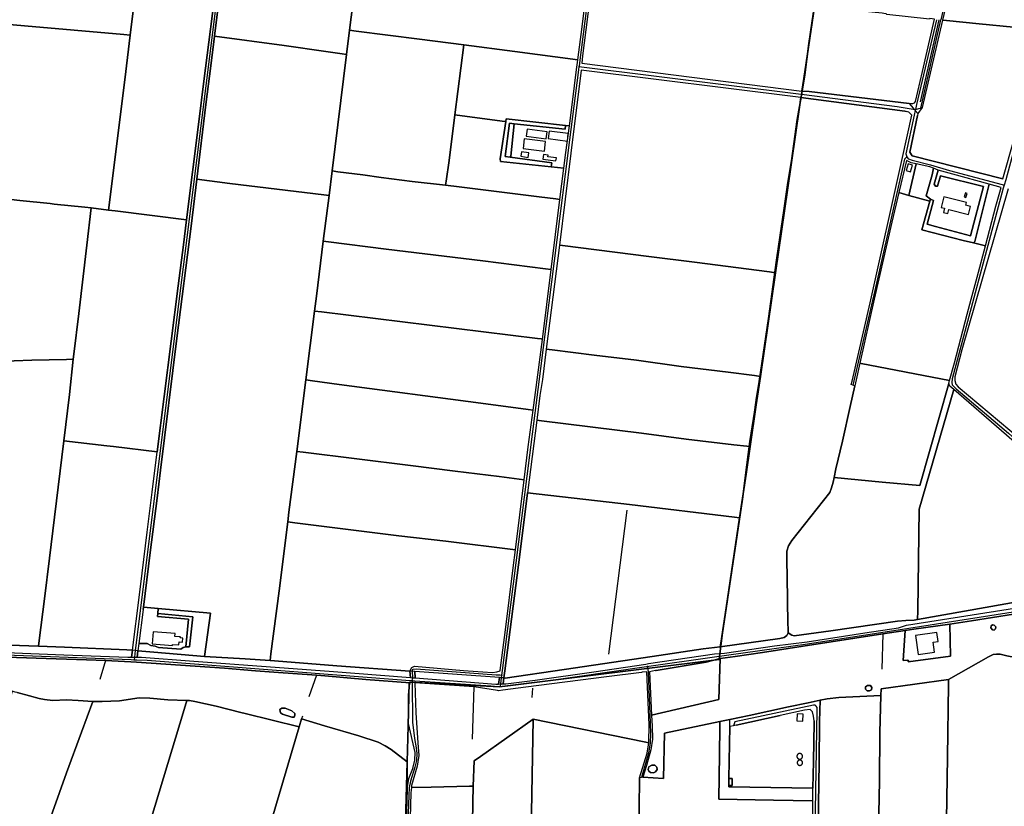
# Model space of a CAD drawing. Units: metres. Extents: x 2539041 to 7061863, y 12702955 to 15875000.
# Drawn here: x 5859166 to 5904391, y 15305749 to 15341848 of the extents above; entities that cross this region are included whole.
import ezdxf

# ---------------------------------------------------------------- set-up
doc = ezdxf.new("R2010")
doc.units = ezdxf.units.M
for name, color, linetype in [('0_TERREIN', 3, 'Continuous'), ('1_WATER', 5, 'Continuous'), ('2_GEBOUWEN', 1, 'Continuous'), ('3_WEGEN', 6, 'Continuous'), ('4_GRENZEN', 2, 'Continuous')]:
    doc.layers.add(name, color=color, linetype=linetype)

# ---------------------------------------------------------------- blocks, each defined once
blk = doc.blocks.new('03_west.gml_roads')
for points in [[(231822.217, 604995.897), (231822.734, 604993.102), (231823.537, 604989.096), (231815.536, 604927.143), (231814.879, 604922.059), (231814.344, 604918.045), (231811.566, 604897.189), (231688.338, 603931.866), (231687.487, 603925.194)], [(232444.09, 604459.358), (232397.036, 604249.966), (232341.259, 604009.466)], [(231058.401, 604257.21), (230884.712, 602869.999)], [(232651.378, 604037.395), (232647.96, 604038.606), (232624.843, 604046.797), (232573.425, 604064.431), (232555.872, 604069.058), (232553.437, 604068.578), (232551.925, 604066.2), (232458.97, 603720.456), (232455.869, 603710.978)], [(232333.6, 604009.713), (232297.493, 603856.467), (232295.447, 603847.779)], [(232295.447, 603847.779), (232301.816, 603849.301), (232305.237, 603850.118), (232341.259, 604009.466)], [(231667.878, 603769.078), (231686.746, 603919.299), (231687.487, 603925.194)], [(231687.487, 603925.194), (231691.525, 603924.694), (232089.093, 603875.412), (232089.546, 603875.352), (232262.48, 603852.932), (232291.333, 603848.422), (232293.185, 603848.132), (232295.447, 603847.779)], [(232295.447, 603847.779), (232295.066, 603845.97), (232293.203, 603837.144), (232278.523, 603767.594), (232278.774, 603765.606), (232279.835, 603762.208)], [(231547.915, 602825.57), (231548.954, 602833.742), (231667.824, 603768.657), (231667.878, 603769.078)], [(232279.835, 603762.208), (232276.033, 603757.598), (232272.641, 603744.826), (232222.03, 603520.319), (232182.428, 603349.522)], [(232279.835, 603762.208), (232282.631, 603758.392), (232283.004, 603758.188), (232289.521, 603755.826), (232322.773, 603747.49), (232357.381, 603737.235), (232452.221, 603711.95), (232455.869, 603710.978)], [(232455.869, 603710.978), (232454.45, 603705.693), (232361.857, 603360.933), (232361.572, 603354.393), (232362.334, 603350.012), (232369.509, 603342.932), (232464.092, 603262.795), (232482.19, 603246.729), (232486.986, 603243.545), (232527.053, 603224.155), (232533.301, 603219.294), (232724.728, 603055.69), (232734.063, 603046.292), (232763.749, 603020.003), (232769.21, 603012.51), (232770.003, 603000.127)], [(231811.339, 602841.238), (231813.481, 602841.547), (231928.216, 602858.109), (232100.364, 602882.208), (232283.94, 602910.617), (232765.024, 602985.816), (232770.861, 602986.729)], [(230445.753, 602868.023), (230450.195, 602867.942), (230514.357, 602866.777), (230531.367, 602866.188), (230536.217, 602866.02), (230539.228, 602865.916), (230616.973, 602863.221), (230877.49, 602853.53), (230882.626, 602853.339)], [(230884.712, 602869.999), (230883.211, 602858.011), (230882.626, 602853.339)], [(230882.626, 602853.339), (230887.672, 602853.118), (230906.145, 602852.307), (231382.161, 602816.043), (231385.448, 602815.793)], [(231385.448, 602815.793), (231386.774, 602820.717), (231385.886, 602832.549)], [(231385.886, 602832.549), (231386.619, 602836.31), (231392.779, 602837.19), (231537.678, 602826.337), (231543.793, 602825.879), (231547.915, 602825.57)], [(231545.327, 602805.216), (231549.799, 602805.434), (231553.757, 602805.627), (231620.939, 602813.755), (231808.991, 602840.9), (231811.339, 602841.238)], [(231545.327, 602805.216), (231545.888, 602809.633), (231547.309, 602820.807), (231547.915, 602825.57)], [(231811.339, 602841.238), (231812.223, 602831.069), (231816.138, 602739.079), (231816.679, 602718.852), (231815.948, 602703.106), (231812.805, 602684.691), (231800.185, 602640.583)], [(231385.448, 602815.793), (231385.482, 602811.695), (231386.069, 602740.76), (231389.673, 602711.266), (231393.006, 602693.91), (231393.7, 602683.847), (231393.353, 602671.354), (231390.578, 602659.208), (231382.601, 602633.875), (231380.306, 602622.493), (231379.417, 602607.951), (231370.019, 602349.411), (231348.49, 601659.186), (231348.668, 601652.044), (231349.181, 601649.582), (231349.561, 601647.759), (231352.62, 601641.576), (231362.939, 601628.718), (231441.991, 601545.891), (231455.202, 601530.892), (231462.7, 601518.393)], [(231385.448, 602815.793), (231390.613, 602815.435), (231527.912, 602805.944), (231540.868, 602805.244), (231543.262, 602805.115), (231545.327, 602805.216)], [(232106.359, 602064.264), (232106.312, 602067.236), (232106.238, 602071.884), (232118.065, 602762.349), (232117.764, 602766.877), (232116.239, 602769.368), (232114.142, 602771.178), (232111.577, 602771.48), (231968.823, 602741.195), (231966.397, 602734.01)]]:
    blk.add_lwpolyline(points)
for p in [(231687.487, 603925.194), (232295.447, 603847.779), (232279.835, 603762.208), (232455.869, 603710.978), (230882.626, 602853.339), (231547.915, 602825.57), (231811.339, 602841.238), (231385.448, 602815.793), (231545.327, 602805.216)]:
    blk.add_point(p)
blk = doc.blocks.new('03_west.gml_bounds')
for points in [[(232121.48, 604093.8), (232102.55, 603967), (232095.65, 603910.3), (232088.95, 603869.75), (232081.75, 603829.35), (232071.4, 603754.8), (232064.98, 603715.65), (232057.4, 603665.1), (232051.15, 603620.4), (232044.15, 603575.35), (232029.654, 603469.863), (232013.175, 603356.288), (232008.303, 603327.055), (232004.513, 603300.527), (231996.393, 603247.473), (231990.756, 603205.637), (231982.93, 603143.386), (231946.074, 602897.541), (231940.466, 602853.956), (231543.185, 602804.383), (231380, 602812.996), (231378.223, 602734.016), (231371.112, 602473.71)], [(231371.112, 602473.71), (231378.223, 602734.016), (231380, 602812.996), (231543.185, 602804.383), (231940.466, 602853.956), (231946.074, 602897.541), (231982.93, 603143.386), (231990.756, 603205.637), (231996.393, 603247.473), (232004.513, 603300.527), (232008.303, 603327.055), (232013.175, 603356.288), (232029.654, 603469.863), (232044.15, 603575.35), (232051.15, 603620.4), (232057.4, 603665.1), (232064.98, 603715.65), (232071.4, 603754.8), (232081.75, 603829.35), (232088.95, 603869.75), (232095.65, 603910.3), (232102.55, 603967), (232121.48, 604093.8)]]:
    blk.add_lwpolyline(points)
blk = doc.blocks.new('03_west.gml_terrain')
for points in [[(231727.88, 604213.33), (231693.539, 603944.701), (231692.11, 603931.392), (232090.364, 603880.491), (232093.998, 603903.319), (232113.261, 604033.296)], [(232550.951, 604075.066), (232656.815, 604467.211), (232647.82, 604466.855), (232508.729, 604461.358), (232447.384, 604459.46), (232401.964, 604254.119), (232344.539, 604009.087), (232351.555, 604008.278), (232410.956, 604002.099), (232472.926, 603996.187), (232519.502, 603991.544), (232528.24, 603990.673), (232550.951, 604075.066)], [(231315.907, 604339.757), (231304.462, 604341.214), (231176.971, 604357.456), (231166.775, 604358.755), (231150.954, 604251.097), (231091.142, 604256.469), (231086.513, 604256.885), (231082.656, 604254.57), (231062.949, 604256.626), (231054.467, 604189.504), (231044.9, 604116.8), (231028.058, 603980.042), (231154.08, 603962.983), (231229.185, 603952.314), (231259.113, 603948.24), (231267.075, 603947.156), (231272.486, 603990.741), (231288.35, 604118.418), (231304.066, 604244.803), (231315.907, 604339.757)], [(230914.888, 604297.522), (230915.695, 604304.113), (230904.918, 604303.463), (230630.879, 604286.935), (230616.567, 604182.269), (230608.979, 604121.444), (230599.852, 604051.6), (230594.22, 604006.382), (230864.076, 603982.767), (230875.7, 603981.75), (230883.572, 604045.622), (230891.679, 604107.92), (230914.888, 604297.522)], [(231057.934, 604284.167), (231052.204, 604284.701), (230923.031, 604296.762), (230914.888, 604297.522), (230891.679, 604107.92), (230883.572, 604045.622), (230875.7, 603981.75), (230865.76, 603901.096), (230836.176, 603665.909), (230848.393, 603664.353), (230977.486, 603647.915), (230999.858, 603825.019), (231008.984, 603898.822), (231033.506, 604092.133), (231046.587, 604192.494), (231054.652, 604257.692), (231057.934, 604284.167)], [(231701.547, 604066.363), (231586.903, 604079.814), (231506.957, 604089.603), (231429.433, 604100.052), (231334.864, 604111.931), (231296.331, 604117.305), (231288.35, 604118.418), (231272.486, 603990.741), (231284.026, 603989.208), (231398.528, 603974.313), (231478.742, 603964.105), (231571.39, 603952.314), (231684.988, 603937.445), (231692.927, 603996.667), (231701.547, 604066.363)], [(232242.919, 604020.593), (232238.259, 604021.164), (232235.492, 604021.579), (232123.445, 604032.32), (232113.261, 604033.296), (232093.998, 603903.319), (232090.364, 603880.491), (232103.207, 603880.241), (232284.394, 603858.237), (232286.018, 603858.135), (232290.759, 603858.135), (232293.777, 603859.861), (232295.501, 603862.016), (232308.431, 603916.137), (232329.942, 604010.749), (232321.361, 604011.716), (232321.168, 604010.669), (232243.896, 604018.909), (232242.919, 604020.593)], [(230875.7, 603981.75), (230864.076, 603982.767), (230594.22, 604006.382), (230588.528, 603960.689), (230568.18, 603798.624), (230555.113, 603696.924), (230561.071, 603696.239), (230676.083, 603683.208), (230731.198, 603677.476), (230737.983, 603676.77), (230793.697, 603670.976), (230805.131, 603669.787), (230836.176, 603665.909), (230865.76, 603901.096), (230875.7, 603981.75)], [(232528.24, 603990.673), (232519.502, 603991.544), (232472.926, 603996.187), (232410.956, 604002.099), (232351.555, 604008.278), (232344.539, 604009.087), (232308, 603851.128), (232299.895, 603840.418), (232299.061, 603836.559), (232285.514, 603770.635), (232289.539, 603763.819), (232453.904, 603722.495), (232493.328, 603861.896), (232528.24, 603990.673)], [(231267.075, 603947.156), (231240.772, 603736.426), (231251.114, 603735.17), (231296.254, 603729.686), (231329.573, 603724.517), (231385.435, 603717.697), (231446.031, 603710.562), (231447.138, 603718.313), (231452.407, 603755.207), (231462.744, 603837.701), (231478.742, 603964.105), (231398.528, 603974.313), (231284.026, 603989.208), (231272.486, 603990.741), (231267.075, 603947.156)], [(231028.058, 603980.042), (231021.479, 603926.629), (231012.573, 603856.785), (230995.99, 603721.755), (231055.762, 603713.956), (231225.515, 603693.295), (231235.164, 603692.121), (231240.772, 603736.426), (231267.075, 603947.156), (231259.113, 603948.24), (231229.185, 603952.314), (231154.08, 603962.983), (231028.058, 603980.042)], [(231684.988, 603937.445), (231571.39, 603952.314), (231478.742, 603964.105), (231462.744, 603837.701), (231548.353, 603826.488), (231554.727, 603825.662), (231555.442, 603830.551), (231662.546, 603818.672), (231669.771, 603817.973), (231675.332, 603860.497), (231682.773, 603919.797), (231684.35, 603932.366), (231684.988, 603937.445)], [(232088.547, 603869.074), (231691.007, 603918.764), (231672.484, 603768.552), (231651.725, 603602.67), (231657.635, 603601.908), (231813.285, 603581.831), (231896.087, 603571.601), (232031.693, 603554.032), (232042.562, 603552.624), (232064.201, 603701.483), (232085.751, 603851.513), (232088.547, 603869.074)], [(232289.015, 603837.563), (232283.971, 603842.611), (232278.988, 603843.996), (232276.213, 603844.767), (232088.547, 603869.074), (232085.751, 603851.513), (232064.201, 603701.483), (232042.562, 603552.624), (232015.314, 603365.344), (232007.681, 603313.869), (231996.831, 603238.558), (231989.648, 603188.697), (231977.689, 603109.942), (231953.361, 602947.373), (231943.421, 602883.365), (231942.413, 602876.882), (232050.175, 602891.851), (232058.239, 602893.68), (232062.894, 602897.339), (232065.388, 602901.829), (232065.174, 602913.181), (232065.149, 602914.492), (232064.204, 602964.525), (232063.218, 603035.919), (232063.328, 603049.448), (232066.188, 603059.348), (232072.126, 603069.028), (232140.854, 603155.813), (232143.933, 603163.733), (232146.572, 603174.292), (232148.47, 603182.697), (232151.961, 603198.161), (232163.837, 603248.318), (232177.363, 603310.685), (232185.962, 603348.469), (232182.428, 603349.522), (232179.125, 603350.504), (232181.134, 603356.471), (232213.794, 603498.253), (232271.948, 603760.576), (232289.015, 603837.563)], [(231554.727, 603825.662), (231548.353, 603826.488), (231462.744, 603837.701), (231452.407, 603755.207), (231447.138, 603718.313), (231446.031, 603710.562), (231470.437, 603707.688), (231615.15, 603689.65), (231645.199, 603686.037), (231652.725, 603685.132), (231660.008, 603741.603), (231637.035, 603743.877), (231545.105, 603753.337), (231544.885, 603758.396), (231554.727, 603825.662)], [(231570.029, 603821.75), (231561.82, 603822.632), (231553.901, 603762.576), (231562.862, 603761.357), (231563.688, 603763.356), (231570.029, 603821.75)], [(231662.546, 603818.672), (231662.106, 603811.854), (231570.029, 603821.75), (231563.688, 603763.356), (231562.862, 603761.357), (231637.914, 603751.137), (231637.035, 603743.877), (231660.008, 603741.603), (231663.537, 603769.574), (231669.771, 603817.973), (231662.546, 603818.672)], [(232463.017, 603704.025), (232379.755, 603413.037), (232366.889, 603364.531), (232366.889, 603357.711), (232368.869, 603351.331), (232372.828, 603346.711), (232485.272, 603252.581)], [(232296.718, 603749.403), (232287.687, 603751.456), (232279.33, 603755.195), (232265.752, 603697.353), (232283.871, 603692.38), (232296.718, 603749.403)], [(231446.031, 603710.562), (231385.435, 603717.697), (231329.573, 603724.517), (231296.254, 603729.686), (231251.114, 603735.17), (231240.772, 603736.426), (231235.164, 603692.121), (231224.794, 603609.362), (231234.026, 603608.226), (231338.367, 603595.382), (231513.208, 603574.262), (231626.411, 603559.88), (231636.842, 603558.555), (231652.725, 603685.132), (231645.199, 603686.037), (231615.15, 603689.65), (231470.437, 603707.688), (231446.031, 603710.562)], [(232328.153, 603741.336), (232321.556, 603743.756), (232296.718, 603749.403), (232283.871, 603692.38), (232321.845, 603681.958), (232322.874, 603685.678), (232314.737, 603691.397), (232325.953, 603729.455), (232328.153, 603741.336)], [(232336.73, 603738.035), (232328.153, 603741.336), (232325.953, 603729.455), (232314.737, 603691.397), (232322.874, 603685.678), (232328.153, 603683.038), (232316.936, 603640.14), (232331.775, 603635.895), (232395.231, 603619.021), (232418.984, 603708.116), (232341.129, 603727.475), (232335.63, 603709.216), (232331.892, 603708.995), (232329.252, 603712.736), (232336.73, 603738.035)], [(231130.252, 602864.178), (231144.816, 602977.652), (231160.54, 603102.228), (231162.813, 603120.184), (231176.688, 603229.747), (231193.004, 603358.795), (231209.057, 603483.389), (231212.553, 603510.445), (231224.794, 603609.362), (231235.164, 603692.121), (231225.515, 603693.295), (231055.762, 603713.956), (230995.99, 603721.755), (230985.632, 603636.696), (230960.103, 603434.236), (230930.651, 603195.638), (230924.176, 603145.497), (230911.518, 603047.152), (230899.445, 602948.208), (230926.309, 602945.873), (231020.845, 602937.573), (231010.07, 602859.35), (231083.611, 602855.269), (231128.668, 602851.84), (231130.252, 602864.178)], [(230805.131, 603669.787), (230793.697, 603670.976), (230737.983, 603676.77), (230731.198, 603677.476), (230676.083, 603683.208), (230561.071, 603696.239), (230555.113, 603696.924), (230543.436, 603606.692), (230535.409, 603539.268), (230519.683, 603414.431), (230518.144, 603398.152), (230516.809, 603388.69), (230601.039, 603391.11), (230697.57, 603394.499), (230760.367, 603396.005), (230772.588, 603396.298), (230773.621, 603405.709), (230782.967, 603479.07), (230797.371, 603602.147), (230805.131, 603669.787)], [(232283.871, 603692.38), (232265.752, 603697.353), (232253.167, 603643.746), (232221.269, 603505.072), (232195.338, 603389.15), (232197.338, 603388.653), (232357.233, 603357.719), (232365.977, 603389.79), (232389.18, 603477.896), (232396.549, 603504.92), (232407.325, 603544.443), (232422.316, 603601.383), (232400.619, 603606.811), (232382.144, 603610.991), (232307.479, 603630.021), (232321.845, 603681.958), (232283.871, 603692.38)], [(232450.762, 603706.686), (232428.989, 603712.625), (232403.258, 603609.231), (232400.619, 603606.811), (232422.316, 603601.383), (232441.194, 603673.137), (232450.762, 603706.686)], [(230836.176, 603665.909), (230805.131, 603669.787), (230797.371, 603602.147), (230782.967, 603479.07), (230773.621, 603405.709), (230772.588, 603396.298), (230765.594, 603332.566), (230755.709, 603249.039), (230833.164, 603239.865), (230845.337, 603238.423), (230924.69, 603229.024), (230962.694, 603528.927), (230971.82, 603603.17), (230977.486, 603647.915), (230848.393, 603664.353), (230836.176, 603665.909)], [(231636.842, 603558.555), (231626.411, 603559.88), (231513.208, 603574.262), (231338.367, 603595.382), (231234.026, 603608.226), (231224.794, 603609.362), (231212.553, 603510.445), (231209.057, 603483.389), (231221.474, 603481.864), (231612.049, 603433.896), (231618.982, 603433.045), (231620.982, 603432.064), (231636.842, 603558.555)], [(232042.562, 603552.624), (232031.693, 603554.032), (231896.087, 603571.601), (231813.285, 603581.831), (231657.635, 603601.908), (231651.725, 603602.67), (231627.947, 603414.669), (231638.514, 603413.322), (231714.528, 603403.634), (231791.173, 603394.504), (231872.215, 603383.394), (231957.218, 603372.944), (232004.48, 603366.761), (232015.314, 603365.344), (232042.562, 603552.624)], [(231620.982, 603432.064), (231618.982, 603433.045), (231612.049, 603433.896), (231221.474, 603481.864), (231209.057, 603483.389), (231193.004, 603358.795), (231205.059, 603357.123), (231253.36, 603350.425), (231509.684, 603316.655), (231595.528, 603305.542), (231604.597, 603304.368), (231620.982, 603432.064)], [(232015.314, 603365.344), (232004.48, 603366.761), (231957.218, 603372.944), (231872.215, 603383.394), (231791.173, 603394.504), (231714.528, 603403.634), (231638.514, 603413.322), (231627.947, 603414.669), (231620.964, 603359.549), (231616.565, 603330.732), (231610.9, 603286.083), (231619.651, 603284.995), (231800.411, 603262.513), (231881.235, 603252.064), (231967.338, 603241.835), (231990.538, 603239.257), (231996.831, 603238.558), (232007.681, 603313.869), (232015.314, 603365.344)], [(230755.709, 603249.039), (230765.594, 603332.566), (230772.588, 603396.298), (230760.367, 603396.005), (230697.57, 603394.499), (230601.039, 603391.11), (230516.809, 603388.69), (230503.393, 603282.66), (230497.704, 603239.028), (230562.467, 603233.629), (230560.571, 603202.334), (230566.655, 603202.26), (230558.738, 603142.425), (230487.824, 603146.981), (230485.824, 603147.875), (230453.541, 602904.784), (230451.316, 602887.203), (230709.906, 602877.757), (230711.148, 602887.861), (230720.404, 602963.116), (230729.75, 603037.138), (230738.655, 603110.72), (230755.709, 603249.039)], [(232357.233, 603357.719), (232197.338, 603388.653), (232195.338, 603389.15), (232187.401, 603353.501), (232185.962, 603348.469), (232177.363, 603310.685), (232163.837, 603248.318), (232151.961, 603198.161), (232148.47, 603182.697), (232235.267, 603174.359), (232303.665, 603167.98), (232355.75, 603352.282), (232357.233, 603357.719)], [(231604.597, 603304.368), (231595.528, 603305.542), (231509.684, 603316.655), (231253.36, 603350.425), (231205.059, 603357.123), (231193.004, 603358.795), (231176.688, 603229.747), (231188.492, 603228.296), (231382.347, 603204.461), (231463.39, 603193.792), (231542.893, 603184.223), (231588.203, 603178.544), (231595.606, 603238.056), (231604.597, 603304.368)], [(232364.923, 603341.472), (232357.729, 603347.662), (232355.75, 603352.282), (232303.665, 603167.98), (232235.267, 603174.359), (232148.47, 603182.697), (232146.572, 603174.292), (232143.933, 603163.733), (232140.854, 603155.813), (232072.126, 603069.028), (232066.188, 603059.348), (232063.328, 603049.448), (232063.218, 603035.919), (232064.204, 602964.525), (232065.149, 602914.492), (232065.174, 602913.181), (232065.388, 602901.829), (232072.371, 602897.671), (232076.528, 602896.674), (232142.451, 602905.487), (232263.406, 602922.949), (232278.181, 602924.52), (232293.247, 602925.129), (232299.622, 602926.251), (232299.827, 602941.78), (232302.252, 603125.438), (232364.923, 603341.472)], [(232506.384, 603229.002), (232484.835, 603239.244), (232481.666, 603240.993), (232479.153, 603242.633), (232460.563, 603259.171), (232364.923, 603341.472), (232302.252, 603125.438), (232299.827, 602941.78), (232299.622, 602926.251), (232506.459, 602962.685), (232506.445, 602973.068), (232506.382, 603217.08), (232506.384, 603229.002)], [(231996.831, 603238.558), (231990.538, 603239.257), (231967.338, 603241.835), (231881.235, 603252.064), (231800.411, 603262.513), (231619.651, 603284.995), (231610.9, 603286.083), (231594.33, 603155.211), (231778.422, 603134.043), (231968.417, 603111.171), (231977.689, 603109.942), (231989.648, 603188.697), (231996.831, 603238.558)], [(230924.69, 603229.024), (230845.337, 603238.423), (230833.164, 603239.865), (230755.709, 603249.039), (230738.655, 603110.72), (230729.75, 603037.138), (230720.404, 602963.116), (230711.148, 602887.861), (230709.906, 602877.757), (230756.741, 602876.059), (230869.382, 602871.402), (230879.586, 602870.469), (230892.275, 602970.49), (230897.052, 603009.886), (230906.398, 603083.909), (230915.304, 603156.392), (230924.69, 603229.024)], [(231588.203, 603178.544), (231542.893, 603184.223), (231463.39, 603193.792), (231382.347, 603204.461), (231188.492, 603228.296), (231176.688, 603229.747), (231162.813, 603120.184), (231160.54, 603102.228), (231173.087, 603100.534), (231361.563, 603077.421), (231446.124, 603067.412), (231572.129, 603051.684), (231588.203, 603178.544)], [(231977.689, 603109.942), (231968.417, 603111.171), (231778.422, 603134.043), (231594.33, 603155.211), (231580.168, 603043.324), (231553.166, 602833.439), (231551.502, 602820.508), (231553.883, 602820.341), (231660.457, 602835.641), (231819.237, 602858.923), (231911.762, 602873.058), (231922.236, 602874.057), (231942.413, 602876.882), (231943.421, 602883.365), (231953.361, 602947.373), (231977.689, 603109.942)], [(231572.129, 603051.684), (231446.124, 603067.412), (231361.563, 603077.421), (231173.087, 603100.534), (231160.54, 603102.228), (231144.816, 602977.652), (231130.252, 602864.178), (231128.668, 602851.84), (231166.66, 602848.949), (231249.375, 602842.296), (231381.6, 602832.855), (231384.843, 602839.119), (231389.786, 602842.002), (231478.347, 602834.176), (231531.072, 602830.057), (231538.486, 602831.293), (231544.721, 602833.163), (231544.833, 602834.039), (231554.204, 602907.588), (231568.005, 603019.504), (231572.129, 603051.684)], [(232472.961, 602935.971), (232396.716, 602923.53), (232357.997, 602917.879), (232358.891, 602859.957), (232282.36, 602849.838), (232282.8, 602851.838), (232281.92, 602852.478), (232273.534, 602852.232), (232277.302, 602906.372), (232236.588, 602900.065), (232092.295, 602877.716), (232019.286, 602866.686), (231969.375, 602859.489), (231942.695, 602855.879), (231940.122, 602781.464), (231818.544, 602753.166), (231819.568, 602733.102), (231819.917, 602709.766), (231817.133, 602690.725), (231809.297, 602662.307), (231802.908, 602641.194), (231839.764, 602638.594), (231841.685, 602720.644), (231941.994, 602741.603), (231960.048, 602745.425), (231994.772, 602752.774), (232065.923, 602768.447), (232101.905, 602775.413), (232123.494, 602780.289), (232136.236, 602782.652), (232157.094, 602784.97), (232233.209, 602789.008), (232233.571, 602800.621), (232355.319, 602817.772), (232427.664, 602858.876), (232436.355, 602862.933), (232442.379, 602863.513), (232449.102, 602863.513), (232460.979, 602860.615)], [(231010.07, 602859.35), (231020.845, 602937.573), (230926.309, 602945.873), (230925.483, 602936.613), (230988.82, 602931.112), (230983.102, 602876.558), (230976.504, 602876.778), (230971.446, 602875.238), (230967.488, 602872.377), (230926.802, 602875.458), (230921.084, 602877.879), (230912.946, 602878.978), (230906.569, 602882.938), (230891.275, 602882.978), (230889.591, 602869.554), (230918.513, 602866.911), (231010.07, 602859.35)], [(230926.309, 602945.873), (230899.445, 602948.208), (230898.972, 602944.335), (230891.275, 602882.978), (230906.569, 602882.938), (230912.946, 602878.978), (230921.084, 602877.879), (230926.802, 602875.458), (230967.488, 602872.377), (230971.446, 602875.238), (230976.504, 602876.778), (230981.123, 602926.494), (230925.043, 602931.773), (230925.483, 602936.613), (230926.309, 602945.873)], [(232357.997, 602917.879), (232292.715, 602908.374), (232277.302, 602906.372), (232273.534, 602852.232), (232281.92, 602852.478), (232282.8, 602851.838), (232282.36, 602849.838), (232358.891, 602859.957), (232357.997, 602917.879)], [(232438.226, 602916.106), (232440.865, 602912.806), (232440.425, 602909.067), (232437.786, 602906.867), (232434.707, 602907.307), (232432.068, 602911.267), (232432.508, 602914.786), (232434.707, 602916.546), (232438.226, 602916.106)], [(230877.049, 602849.683), (230831.176, 602851.694), (230796.445, 602853.216), (230705.583, 602855.977), (230616.641, 602859.458)], [(230671.495, 602793.988), (230693.41, 602788.092), (230711.254, 602783.024), (230720.65, 602781.666), (230735.662, 602779.927), (230760.627, 602780.648), (230781.754, 602779.927), (230808.28, 602778.128), (230825.085, 602777.887), (230856.293, 602778.848), (230892.063, 602784.371), (230910.908, 602783.771), (230943.557, 602781.129), (230978.034, 602779.648), (230982.687, 602779.448), (230992.41, 602778.127), (231031.3, 602769.243), (231075.701, 602758.264), (231083.372, 602756.367), (231181.454, 602732.114), (231185.708, 602746.474), (231227.194, 602734.184), (231289.012, 602715.573), (231323.821, 602704.527), (231336.784, 602697.564), (231347.347, 602691.32), (231376.635, 602668.988), (231376.546, 602620.179), (231379.666, 602638.668), (231386.633, 602657.032), (231390.248, 602671.898), (231391.051, 602685.56), (231378.811, 602738.336), (231379.092, 602749.712), (231379.092, 602788.954), (231380.253, 602803.816), (231381.826, 602811.795), (231301.526, 602817.678), (231227.469, 602824.041), (231212.658, 602825.184), (231135.647, 602831.125), (231102.519, 602833.527), (231045.985, 602837.968), (230887.294, 602849.221), (230877.049, 602849.683)], [(232657.715, 602741.386), (232655.714, 602740.88), (232528, 602738.681), (232527.731, 602788.081), (232528.941, 602839.884), (232527.607, 602844.384), (232476.566, 602857.443), (232460.979, 602860.615), (232449.102, 602863.513), (232442.379, 602863.513), (232436.355, 602862.933), (232427.664, 602858.876), (232355.319, 602817.772), (232355.206, 602808.751), (232353.56, 602677.428), (232352.351, 602602.087), (232350.922, 602526.525)], [(231818.544, 602753.166), (231940.122, 602781.464), (231942.695, 602855.879), (231917.04, 602848.719), (231826.872, 602834.133), (231825.847, 602833.93), (231814.7, 602831.723), (231818.544, 602753.166)], [(231813.399, 602703.074), (231813.53, 602703.841), (231813.879, 602736.002), (231809.867, 602831.263), (231801.671, 602830.613), (231800.275, 602830.443), (231736.932, 602822.679), (231590.863, 602803.601), (231549.505, 602798.203), (231541.765, 602797.384), (231540.006, 602797.521), (231497.834, 602804.164), (231390.316, 602811.562), (231392.405, 602757.228), (231395.871, 602703.238), (231397.471, 602680.568), (231394.802, 602660.947), (231384.629, 602626.381), (231384.214, 602622.3), (231419.679, 602623.36), (231488.976, 602624.641), (231495.819, 602624.771), (231497.61, 602670.573), (231508.951, 602678.616), (231604.2, 602746.16), (231805.166, 602704.771), (231813.399, 602703.074)], [(232208.366, 602797.374), (232205.116, 602800.393), (232205.116, 602804.341), (232209.063, 602806.895), (232214.17, 602806.663), (232216.491, 602803.18), (232216.027, 602799), (232212.777, 602797.142), (232208.366, 602797.374)], [(232350.922, 602526.525), (232352.351, 602602.087), (232353.56, 602677.428), (232355.206, 602808.751), (232355.319, 602817.772), (232233.571, 602800.621), (232233.209, 602789.008), (232231.116, 602722.14), (232230.535, 602634.715), (232226.008, 602399.144)], [(230711.254, 602783.024), (230693.41, 602788.092), (230671.495, 602793.988), (230667.613, 602795.033), (230662.461, 602796.419), (230613.04, 602614.418), (230559.461, 602413.554), (230537.973, 602335.467), (230637.834, 602309.235), (230683.806, 602435.825), (230710.573, 602510.626), (230735.18, 602577.98), (230760.507, 602648.938), (230787.514, 602722.778), (230808.28, 602778.128), (230781.754, 602779.927), (230760.627, 602780.648), (230735.662, 602779.927), (230720.65, 602781.666), (230711.254, 602783.024)], [(232226.008, 602399.144), (232230.535, 602634.715), (232231.116, 602722.14), (232233.209, 602789.008), (232157.094, 602784.97), (232136.236, 602782.652), (232123.494, 602780.289), (232122.217, 602741.627), (232121.404, 602667.67), (232120.359, 602592.552), (232119.082, 602516.737)], [(230978.034, 602779.648), (230943.557, 602781.129), (230910.908, 602783.771), (230892.063, 602784.371), (230856.293, 602778.848), (230825.085, 602777.887), (230808.28, 602778.128), (230787.514, 602722.778), (230760.507, 602648.938), (230735.18, 602577.98), (230710.573, 602510.626), (230683.806, 602435.825), (230637.834, 602309.235)], [(230626.919, 601988.209), (230846.545, 601962.679), (231078.961, 601936.274), (231085.699, 601935.508), (231104.628, 602061.447), (231099.107, 602061.927), (231087.435, 602061.988), (231076.261, 602062.046), (231053.014, 602062.168), (230982.076, 602062.048), (230978.475, 602065.89), (230977.275, 602070.693), (230978.475, 602079.818), (231009.829, 602186.138), (231052.021, 602329.206), (230849.441, 602353.941), (230853.52, 602367.441), (230973.238, 602763.695), (230978.034, 602779.648)], [(231181.454, 602732.114), (231083.372, 602756.367), (231075.701, 602758.264), (231031.3, 602769.243), (230992.41, 602778.127), (230982.687, 602779.448), (230978.034, 602779.648), (230973.238, 602763.695), (230853.52, 602367.441), (230849.441, 602353.941), (231052.021, 602329.206), (231053.974, 602335.828), (231062.33, 602333.738), (231089.123, 602424.262), (231111.603, 602498.018), (231144.762, 602609.746), (231181.454, 602732.114)], [(231150.852, 602754.835), (231147.731, 602757.237), (231146.531, 602763.24), (231150.132, 602765.641), (231155.894, 602765.641), (231167.897, 602760.839), (231173.658, 602756.276), (231173.658, 602752.914), (231171.978, 602749.553), (231167.897, 602749.312), (231150.852, 602754.835)], [(232110.228, 602621.199), (232111.505, 602669.614), (232112.434, 602740.205), (232112.2, 602743.068), (232111.505, 602751.583), (232109.184, 602759.478), (232105.469, 602763.425), (232095.023, 602762.033), (232050.866, 602752.48), (231971.256, 602735.081), (231966.397, 602734.01), (231960.264, 602732.658), (231958.464, 602638.852), (231964.212, 602638.617), (231964.445, 602626.079), (231958.219, 602626.073), (231958.174, 602623.755), (232110.228, 602621.199)], [(231376.546, 602620.179), (231376.635, 602668.988), (231347.347, 602691.32), (231336.784, 602697.564), (231323.821, 602704.527), (231289.012, 602715.573), (231227.194, 602734.184), (231185.708, 602746.474), (231181.454, 602732.114), (231144.762, 602609.746), (231111.603, 602498.018), (231089.123, 602424.262), (231100.569, 602423.953), (231368.523, 602416.707), (231374.506, 602556.188), (231376.546, 602620.179)], [(231597.347, 602340.762), (231604.2, 602746.16), (231508.951, 602678.616), (231497.61, 602670.573), (231495.819, 602624.771), (231495.358, 602595.262), (231493.849, 602521.537)], [(231813.399, 602703.074), (231805.166, 602704.771), (231604.2, 602746.16), (231597.347, 602340.762), (231609.481, 602338.686), (231778.337, 602309.804), (231792.749, 602307.339), (231796.843, 602639.834), (231810.28, 602684.8), (231813.399, 602703.074)], [(232110.145, 602598.201), (232038.959, 602599.372), (231940.236, 602601.598), (231941.579, 602682.155), (231941.93, 602732.415), (231941.994, 602741.603), (231841.685, 602720.644), (231839.764, 602638.594), (231802.908, 602641.194), (231800.185, 602640.583), (231796.843, 602639.834), (231792.749, 602307.339), (231789.6, 602062.832), (231931.526, 602060.947), (231931.599, 602065.635), (231931.635, 602067.942), (231931.691, 602071.499), (232101.965, 602067.308), (232102.68, 602144.831), (232104.19, 602220.647), (232105.235, 602296.693), (232106.744, 602372.508), (232110.11, 602588.574), (232110.145, 602598.201)], [(231960.264, 602732.658), (231960.048, 602745.425), (231941.994, 602741.603), (231941.93, 602732.415), (231941.579, 602682.155), (231940.236, 602601.598), (232038.959, 602599.372), (232110.145, 602598.201), (232110.228, 602621.199), (231958.174, 602623.755), (231958.219, 602626.073), (231958.464, 602638.852), (231960.264, 602732.658)], [(231813.532, 602652.061), (231812.37, 602655.312), (231813.764, 602659.956), (231819.103, 602662.976), (231824.21, 602662.743), (231828.157, 602659.26), (231828.389, 602654.848), (231825.835, 602650.9), (231821.657, 602649.275), (231816.549, 602649.507), (231813.532, 602652.061)], [(231488.16, 602161.504), (231489.669, 602234.3), (231490.946, 602306.864), (231491.759, 602378.035), (231493.036, 602450.134), (231493.366, 602479.175), (231493.849, 602521.537), (231495.358, 602595.262), (231495.819, 602624.771), (231488.976, 602624.641), (231419.679, 602623.36), (231384.214, 602622.3), (231383.236, 602612.681), (231381.263, 602544.761), (231378.485, 602480.471), (231377.897, 602466.857), (231375.693, 602385.238), (231369.891, 602226.644), (231364.65, 602054.967), (231373.516, 602054.618), (231477.932, 602050.513), (231486.546, 602050.174), (231488.16, 602161.504)]]:
    blk.add_lwpolyline(points)
blk = doc.blocks.new('03_west.gml_water')
for points in [[(230914.888, 604297.522), (230891.679, 604107.92), (230883.572, 604045.622), (230875.7, 603981.75)], [(231028.058, 603980.042), (231044.9, 604116.8), (231054.467, 604189.504), (231062.949, 604256.626)], [(231727.88, 604213.33), (231693.539, 603944.701), (231692.11, 603931.392)], [(231288.35, 604118.418), (231272.486, 603990.741)], [(231033.506, 604092.133), (231008.984, 603898.822), (230999.858, 603825.019), (230977.486, 603647.915)], [(231684.988, 603937.445), (231692.927, 603996.667), (231701.547, 604066.363)], [(232113.261, 604033.296), (232093.998, 603903.319), (232090.364, 603880.491)], [(230594.22, 604006.382), (230864.076, 603982.767)], [(232338.205, 604009.818), (232304.468, 603861.121)], [(232351.555, 604008.278), (232410.956, 604002.099), (232472.926, 603996.187), (232519.502, 603991.544)], [(230875.7, 603981.75), (230865.76, 603901.096), (230836.176, 603665.909)], [(231272.486, 603990.741), (231267.075, 603947.156)], [(231478.742, 603964.105), (231398.528, 603974.313), (231284.026, 603989.208)], [(232453.904, 603722.495), (232493.328, 603861.896), (232528.24, 603990.673)], [(230995.99, 603721.755), (231012.573, 603856.785), (231021.479, 603926.629), (231028.058, 603980.042)], [(231259.113, 603948.24), (231229.185, 603952.314), (231154.08, 603962.983), (231028.058, 603980.042)], [(231478.742, 603964.105), (231462.744, 603837.701)], [(231684.988, 603937.445), (231571.39, 603952.314), (231478.742, 603964.105)], [(231267.075, 603947.156), (231240.772, 603736.426)], [(231682.773, 603919.797), (231684.35, 603932.366)], [(231684.35, 603932.366), (231684.988, 603937.445)], [(231692.11, 603931.392), (232090.364, 603880.491)], [(231669.771, 603817.973), (231675.332, 603860.497), (231682.773, 603919.797)], [(231691.007, 603918.764), (231672.484, 603768.552)], [(232088.547, 603869.074), (231691.007, 603918.764)], [(232090.364, 603880.491), (232089.546, 603875.352), (232088.547, 603869.074)], [(232284.394, 603858.237), (232103.207, 603880.241), (232090.364, 603880.491)], [(232088.547, 603869.074), (232085.751, 603851.513), (232064.201, 603701.483), (232042.562, 603552.624)], [(232088.547, 603869.074), (232276.213, 603844.767), (232278.988, 603843.996)], [(232284.394, 603858.237), (232291.649, 603849.897), (232293.185, 603848.132), (232295.066, 603845.97), (232299.895, 603840.418)], [(232299.895, 603840.418), (232299.061, 603836.559)], [(231462.744, 603837.701), (231452.407, 603755.207), (231447.138, 603718.313)], [(231548.353, 603826.488), (231462.744, 603837.701)], [(231662.546, 603818.672), (231555.442, 603830.551), (231554.727, 603825.662), (231544.885, 603758.396), (231545.105, 603753.337), (231637.035, 603743.877), (231637.914, 603751.137), (231562.862, 603761.357), (231553.901, 603762.576), (231561.82, 603822.632), (231570.029, 603821.75), (231662.106, 603811.854), (231662.546, 603818.672)], [(232271.948, 603760.576), (232289.015, 603837.563)], [(232285.514, 603770.635), (232299.061, 603836.559)], [(231663.537, 603769.574), (231669.771, 603817.973)], [(231672.484, 603768.552), (231651.725, 603602.67)], [(231660.008, 603741.603), (231663.537, 603769.574)], [(232289.539, 603763.819), (232285.514, 603770.635)], [(232279.33, 603755.195), (232265.752, 603697.353)], [(232453.904, 603722.495), (232289.539, 603763.819)], [(231240.772, 603736.426), (231235.164, 603692.121)], [(231251.114, 603735.17), (231296.254, 603729.686), (231329.573, 603724.517), (231385.435, 603717.697), (231446.031, 603710.562)], [(231652.725, 603685.132), (231660.008, 603741.603)], [(232428.989, 603712.625), (232363.121, 603730.555), (232336.73, 603738.035), (232329.252, 603712.736), (232331.892, 603708.995), (232335.63, 603709.216), (232341.129, 603727.475), (232418.984, 603708.116), (232395.231, 603619.021), (232331.775, 603635.895), (232316.936, 603640.14), (232328.153, 603683.038), (232322.874, 603685.678), (232321.845, 603681.958), (232307.479, 603630.021), (232382.144, 603610.991), (232400.619, 603606.811), (232403.258, 603609.231), (232428.989, 603712.625)], [(230924.176, 603145.497), (230930.651, 603195.638), (230960.103, 603434.236), (230985.632, 603636.696), (230995.99, 603721.755)], [(231225.515, 603693.295), (231055.762, 603713.956), (230995.99, 603721.755)], [(231446.031, 603710.562), (231470.437, 603707.688), (231615.15, 603689.65), (231645.199, 603686.037)], [(232265.752, 603697.353), (232253.167, 603643.746), (232221.269, 603505.072), (232195.338, 603389.15)], [(232463.017, 603704.025), (232379.755, 603413.037), (232366.889, 603364.531), (232366.889, 603357.711), (232368.869, 603351.331), (232372.828, 603346.711), (232485.272, 603252.581), (232489.096, 603249.739), (232493.248, 603247.443), (232527.839, 603229.132)], [(232422.316, 603601.383), (232441.194, 603673.137), (232450.762, 603706.686)], [(230731.198, 603677.476), (230676.083, 603683.208), (230561.071, 603696.239)], [(231235.164, 603692.121), (231224.794, 603609.362)], [(231636.842, 603558.555), (231652.725, 603685.132)], [(230793.697, 603670.976), (230737.983, 603676.77)], [(230805.131, 603669.787), (230797.371, 603602.147), (230782.967, 603479.07), (230773.621, 603405.709), (230772.588, 603396.298)], [(230836.176, 603665.909), (230805.131, 603669.787)], [(230977.486, 603647.915), (230848.393, 603664.353)], [(230977.486, 603647.915), (230971.82, 603603.17), (230962.694, 603528.927), (230924.69, 603229.024)], [(231224.794, 603609.362), (231212.553, 603510.445), (231209.057, 603483.389)], [(231626.411, 603559.88), (231513.208, 603574.262), (231338.367, 603595.382), (231234.026, 603608.226)], [(231651.725, 603602.67), (231627.947, 603414.669)], [(232031.693, 603554.032), (231896.087, 603571.601), (231813.285, 603581.831), (231657.635, 603601.908)], [(232396.549, 603504.92), (232407.325, 603544.443), (232422.316, 603601.383)], [(231620.982, 603432.064), (231636.842, 603558.555)], [(232042.562, 603552.624), (232015.314, 603365.344)], [(232357.233, 603357.719), (232365.977, 603389.79), (232389.18, 603477.896), (232396.549, 603504.92)], [(231209.057, 603483.389), (231193.004, 603358.795)], [(231221.474, 603481.864), (231612.049, 603433.896)], [(231604.597, 603304.368), (231620.982, 603432.064)], [(231627.947, 603414.669), (231620.964, 603359.549), (231616.565, 603330.732), (231610.9, 603286.083)], [(232004.48, 603366.761), (231957.218, 603372.944), (231872.215, 603383.394), (231791.173, 603394.504), (231714.528, 603403.634), (231638.514, 603413.322)], [(230516.809, 603388.69), (230601.039, 603391.11), (230697.57, 603394.499), (230760.367, 603396.005)], [(230772.588, 603396.298), (230765.594, 603332.566), (230755.709, 603249.039)], [(232195.338, 603389.15), (232187.401, 603353.501), (232185.962, 603348.469)], [(232195.338, 603389.15), (232197.338, 603388.653), (232357.233, 603357.719)], [(231193.004, 603358.795), (231176.688, 603229.747)], [(232015.314, 603365.344), (232007.681, 603313.869), (231996.831, 603238.558)], [(231595.528, 603305.542), (231509.684, 603316.655), (231253.36, 603350.425), (231205.059, 603357.123)], [(232355.75, 603352.282), (232303.665, 603167.98), (232235.267, 603174.359), (232148.47, 603182.697)], [(232148.47, 603182.697), (232151.961, 603198.161), (232163.837, 603248.318), (232177.363, 603310.685), (232185.962, 603348.469)], [(232364.923, 603341.472), (232302.252, 603125.438), (232299.827, 602941.78)], [(232355.75, 603352.282), (232357.233, 603357.719)], [(232364.923, 603341.472), (232357.729, 603347.662), (232355.75, 603352.282)], [(232506.384, 603229.002), (232484.835, 603239.244), (232481.666, 603240.993), (232479.153, 603242.633), (232460.563, 603259.171), (232364.923, 603341.472)], [(231588.203, 603178.544), (231595.606, 603238.056), (231604.597, 603304.368)], [(231610.9, 603286.083), (231594.33, 603155.211)], [(231619.651, 603284.995), (231800.411, 603262.513), (231881.235, 603252.064), (231967.338, 603241.835), (231990.538, 603239.257)], [(230755.709, 603249.039), (230738.655, 603110.72), (230729.75, 603037.138), (230720.404, 602963.116), (230711.148, 602887.861)], [(230755.709, 603249.039), (230833.164, 603239.865)], [(230845.337, 603238.423), (230924.69, 603229.024)], [(231996.831, 603238.558), (231989.648, 603188.697), (231977.689, 603109.942)], [(230879.586, 602870.469), (230892.275, 602970.49), (230897.052, 603009.886), (230906.398, 603083.909), (230915.304, 603156.392), (230924.69, 603229.024)], [(231176.688, 603229.747), (231162.813, 603120.184)], [(231188.492, 603228.296), (231382.347, 603204.461), (231463.39, 603193.792), (231542.893, 603184.223), (231588.203, 603178.544)], [(232065.174, 602913.181), (232065.149, 602914.492), (232064.204, 602964.525), (232063.218, 603035.919), (232063.328, 603049.448), (232066.188, 603059.348), (232072.126, 603069.028), (232140.854, 603155.813), (232143.933, 603163.733), (232146.572, 603174.292), (232148.47, 603182.697)], [(231572.129, 603051.684), (231588.203, 603178.544)], [(230899.445, 602948.208), (230911.518, 603047.152), (230924.176, 603145.497)], [(231551.502, 602820.508), (231553.166, 602833.439), (231580.168, 603043.324), (231594.33, 603155.211)], [(231594.33, 603155.211), (231778.422, 603134.043), (231968.417, 603111.171)], [(231162.813, 603120.184), (231160.54, 603102.228)], [(231773.888, 603123.402), (231740.83, 602863.51)], [(231977.689, 603109.942), (231953.361, 602947.373), (231943.421, 602883.365)], [(231160.54, 603102.228), (231144.816, 602977.652), (231130.252, 602864.178)], [(231572.129, 603051.684), (231446.124, 603067.412), (231361.563, 603077.421), (231173.087, 603100.534)], [(231544.833, 602834.039), (231554.204, 602907.588), (231568.005, 603019.504), (231572.129, 603051.684)], [(232506.459, 602962.685), (232299.622, 602926.251), (232293.247, 602925.129), (232278.181, 602924.52), (232263.406, 602922.949), (232142.451, 602905.487), (232076.528, 602896.674), (232072.371, 602897.671), (232065.388, 602901.829), (232062.894, 602897.339), (232058.239, 602893.68), (232050.175, 602891.851), (231942.413, 602876.882), (231922.236, 602874.057), (231911.762, 602873.058), (231819.237, 602858.923), (231660.457, 602835.641), (231553.883, 602820.341), (231551.502, 602820.508), (231550.132, 602809.826), (231554.811, 602810.042), (231608.099, 602816.529), (231713.926, 602831.664), (231808.295, 602845.617), (231812.781, 602846.282), (231932.149, 602863.93), (231950.105, 602865.426), (232040.469, 602878.398), (232099.992, 602885.549), (232204.073, 602901.847), (232264.842, 602910.828), (232279.64, 602915.652), (232516.814, 602953.238)], [(230898.972, 602944.335), (230899.445, 602948.208)], [(230899.445, 602948.208), (230926.309, 602945.873)], [(230976.504, 602876.778), (230983.102, 602876.558), (230988.82, 602931.112), (230925.483, 602936.613), (230925.043, 602931.773), (230981.123, 602926.494), (230976.504, 602876.778)], [(230926.309, 602945.873), (231020.845, 602937.573), (231010.07, 602859.35)], [(232357.997, 602917.879), (232396.716, 602923.53), (232472.961, 602935.971)], [(232282.36, 602849.838), (232358.891, 602859.957), (232357.997, 602917.879)], [(232292.715, 602908.374), (232357.997, 602917.879)], [(232437.786, 602906.867), (232440.425, 602909.067), (232440.865, 602912.806), (232438.226, 602916.106), (232434.707, 602916.546), (232432.508, 602914.786), (232432.068, 602911.267), (232434.707, 602907.307), (232437.786, 602906.867)], [(231942.695, 602855.879), (231969.375, 602859.489), (232019.286, 602866.686), (232092.295, 602877.716), (232236.588, 602900.065)], [(232236.588, 602900.065), (232234.946, 602836.036)], [(232236.588, 602900.065), (232277.302, 602906.372)], [(232277.302, 602906.372), (232292.715, 602908.374)], [(230709.906, 602877.757), (230451.316, 602887.203), (230450.991, 602881.44), (230450.485, 602872.402), (230500.031, 602871.404), (230531.493, 602870.486), (230539.355, 602870.257), (230591.31, 602868.743), (230755.911, 602862.092), (230871.298, 602857.769), (230877.992, 602857.905), (230879.586, 602870.469), (230869.382, 602871.402), (230756.741, 602876.059), (230709.906, 602877.757)], [(231943.421, 602883.365), (231942.413, 602876.882)], [(230539.103, 602861.62), (230616.641, 602859.458), (230705.583, 602855.977), (230796.445, 602853.216), (230831.176, 602851.694)], [(230889.591, 602869.554), (230884.712, 602869.999), (230879.586, 602870.469), (230877.992, 602857.905), (230883.211, 602858.011), (230888.156, 602858.111), (230889.591, 602869.554)], [(231010.07, 602859.35), (230918.513, 602866.911), (230889.591, 602869.554), (230888.156, 602858.111), (230895.905, 602858.268), (230990.593, 602850.951), (231235.417, 602832.659), (231382.556, 602821.048), (231381.6, 602832.855), (231249.375, 602842.296), (231166.66, 602848.949), (231128.668, 602851.84), (231083.611, 602855.269), (231010.07, 602859.35)], [(231130.252, 602864.178), (231128.668, 602851.84)], [(232355.319, 602817.772), (232427.664, 602858.876), (232436.355, 602862.933), (232442.379, 602863.513)], [(232442.379, 602863.513), (232449.102, 602863.513), (232460.979, 602860.615), (232476.566, 602857.443)], [(230831.176, 602851.694), (230820.885, 602817.868)], [(230831.176, 602851.694), (230877.049, 602849.683)], [(230877.049, 602849.683), (230887.294, 602849.221)], [(230887.294, 602849.221), (231045.985, 602837.968), (231102.519, 602833.527), (231135.647, 602831.125), (231212.658, 602825.184)], [(231825.847, 602833.93), (231826.872, 602834.133), (231917.04, 602848.719), (231942.695, 602855.879)], [(231942.695, 602855.879), (231940.122, 602781.464)], [(231212.658, 602825.184), (231198.56, 602786.518)], [(231212.658, 602825.184), (231227.469, 602824.041), (231301.526, 602817.678), (231381.826, 602811.795)], [(231390.171, 602832.243), (231386.402, 602832.512), (231385.886, 602832.549), (231381.6, 602832.855), (231382.556, 602821.048), (231385.734, 602820.799), (231386.774, 602820.717), (231390.993, 602820.385), (231390.171, 602832.243)], [(231541.698, 602809.441), (231543.184, 602821.1), (231390.171, 602832.243), (231390.993, 602820.385), (231536.688, 602809.211), (231541.698, 602809.441)], [(231800.275, 602830.443), (231736.932, 602822.679), (231590.863, 602803.601), (231549.505, 602798.203)], [(231378.811, 602738.336), (231379.092, 602749.712), (231379.092, 602788.954), (231380.253, 602803.816), (231381.826, 602811.795)], [(231497.834, 602804.164), (231390.316, 602811.562)], [(231551.502, 602820.508), (231547.309, 602820.807), (231543.184, 602821.1), (231541.698, 602809.441), (231545.888, 602809.633), (231550.132, 602809.826), (231551.502, 602820.508)], [(232212.777, 602797.142), (232216.027, 602799), (232216.491, 602803.18), (232214.17, 602806.663), (232209.063, 602806.895), (232205.116, 602804.341), (232205.116, 602800.393), (232208.366, 602797.374), (232212.777, 602797.142)], [(232355.206, 602808.751), (232353.56, 602677.428), (232352.351, 602602.087), (232350.922, 602526.525), (232347.556, 602316.929)], [(230711.254, 602783.024), (230693.41, 602788.092), (230671.495, 602793.988)], [(231494.816, 602709.889), (231497.834, 602804.164)], [(231540.006, 602797.521), (231497.834, 602804.164)], [(231549.505, 602798.203), (231541.765, 602797.384), (231540.006, 602797.521)], [(231602.819, 602785.182), (231603.516, 602801.901)], [(232123.494, 602780.289), (232136.236, 602782.652), (232157.094, 602784.97), (232233.209, 602789.008)], [(232233.209, 602789.008), (232231.116, 602722.14), (232230.535, 602634.715), (232226.008, 602399.144), (232223.568, 602161.482), (232222.292, 602081.487), (232220.434, 601923.587), (232218.808, 601765.687), (232218.853, 601706.359)], [(232233.571, 602800.621), (232233.209, 602789.008)], [(230637.834, 602309.235), (230683.806, 602435.825), (230710.573, 602510.626), (230735.18, 602577.98), (230760.507, 602648.938), (230787.514, 602722.778), (230808.28, 602778.128)], [(230808.28, 602778.128), (230781.754, 602779.927), (230760.627, 602780.648), (230735.662, 602779.927), (230720.65, 602781.666)], [(230808.28, 602778.128), (230825.085, 602777.887), (230856.293, 602778.848), (230892.063, 602784.371), (230910.908, 602783.771), (230943.557, 602781.129), (230978.034, 602779.648)], [(230978.034, 602779.648), (230982.687, 602779.448), (230992.41, 602778.127), (231031.3, 602769.243), (231075.701, 602758.264)], [(231818.544, 602753.166), (231940.122, 602781.464)], [(232123.494, 602780.289), (232101.905, 602775.413), (232065.923, 602768.447), (231994.772, 602752.774), (231960.048, 602745.425)], [(232111.051, 602067.157), (232112.232, 602138.127), (232113.741, 602214.406), (232114.554, 602289.524), (232116.528, 602366.268), (232118.037, 602441.851), (232119.082, 602516.737), (232120.359, 602592.552), (232121.404, 602667.67), (232122.217, 602741.627), (232123.494, 602780.289)], [(230973.238, 602763.695), (230853.52, 602367.441)], [(231083.372, 602756.367), (231181.454, 602732.114)], [(231173.658, 602752.914), (231173.658, 602756.276), (231167.897, 602760.839), (231155.894, 602765.641), (231150.132, 602765.641), (231146.531, 602763.24), (231147.731, 602757.237), (231150.852, 602754.835), (231167.897, 602749.312), (231171.978, 602749.553), (231173.658, 602752.914)], [(231185.708, 602746.474), (231181.454, 602732.114)], [(231187.224, 602751.593), (231185.708, 602746.474)], [(231185.708, 602746.474), (231227.194, 602734.184), (231289.012, 602715.573), (231323.821, 602704.527), (231336.784, 602697.564), (231347.347, 602691.32), (231376.635, 602668.988), (231376.546, 602620.179)], [(231508.951, 602678.616), (231604.2, 602746.16)], [(231604.2, 602746.16), (231597.347, 602340.762)], [(231604.2, 602746.16), (231805.166, 602704.771)], [(231802.908, 602641.194), (231839.764, 602638.594), (231841.685, 602720.644), (231941.994, 602741.603)], [(231960.048, 602745.425), (231941.994, 602741.603)], [(231971.256, 602735.081), (232050.866, 602752.48)], [(232112.2, 602743.068), (232112.434, 602740.205), (232111.505, 602669.614), (232110.228, 602621.199)], [(231181.454, 602732.114), (231144.762, 602609.746), (231111.603, 602498.018), (231089.123, 602424.262)], [(232110.145, 602598.201), (232038.959, 602599.372), (231940.236, 602601.598), (231941.579, 602682.155), (231941.93, 602732.415)], [(231495.819, 602624.771), (231497.61, 602670.573)], [(231813.532, 602652.061), (231816.549, 602649.507), (231821.657, 602649.275), (231825.835, 602650.9), (231828.389, 602654.848), (231828.157, 602659.26), (231824.21, 602662.743), (231819.103, 602662.976), (231813.764, 602659.956), (231812.37, 602655.312), (231813.532, 602652.061)], [(231796.843, 602639.834), (231792.749, 602307.339)], [(231958.219, 602626.073), (231964.445, 602626.079), (231964.212, 602638.617), (231958.464, 602638.852), (231958.219, 602626.073)], [(231376.546, 602620.179), (231374.506, 602556.188), (231368.523, 602416.707)], [(231384.214, 602622.3), (231383.236, 602612.681), (231381.263, 602544.761), (231378.485, 602480.471)], [(231488.976, 602624.641), (231419.679, 602623.36), (231384.214, 602622.3)], [(231493.366, 602479.175), (231493.849, 602521.537), (231495.358, 602595.262), (231495.819, 602624.771)], [(232110.145, 602598.201), (232110.228, 602621.199)], [(232101.965, 602067.308), (232102.68, 602144.831), (232104.19, 602220.647), (232105.235, 602296.693), (232106.744, 602372.508), (232110.11, 602588.574), (232110.145, 602598.201)]]:
    blk.add_lwpolyline(points)
blk = doc.blocks.new('03_west.gml_buildings')
for points in [[(231591.922, 603799.146), (231628.018, 603794.694), (231629.585, 603807.401), (231593.489, 603811.853), (231591.922, 603799.146)], [(231666.167, 603790.414), (231667.933, 603803.919), (231633.523, 603808.419), (231631.757, 603794.914), (231666.167, 603790.414)], [(231586.106, 603777.224), (231624.641, 603772.373), (231626.816, 603789.653), (231588.281, 603794.504), (231586.106, 603777.224)], [(231582.182, 603762.968), (231595.469, 603761.036), (231596.66, 603769.223), (231583.373, 603771.155), (231582.182, 603762.968)], [(231645.612, 603754.657), (231646.371, 603760.173), (231631.116, 603762.272), (231631.492, 603765.002), (231623.029, 603766.168), (231622.772, 603766.203), (231621.64, 603757.956), (231645.612, 603754.657)], [(232286.424, 603734.669), (232290.326, 603746.835), (232282.572, 603749.322), (232278.67, 603737.156), (232286.424, 603734.669)], [(232383.705, 603689.56), (232386.633, 603688.639), (232388.907, 603695.862), (232385.978, 603696.784), (232383.705, 603689.56)], [(232342.071, 603670.538), (232348.025, 603669.049), (232346.187, 603661.698), (232354.414, 603659.641), (232356.174, 603666.68), (232391.672, 603657.804), (232395.296, 603672.297), (232386.963, 603674.381), (232388.193, 603679.298), (232346.847, 603689.637), (232342.071, 603670.538)], [(230915.524, 602882.055), (230952.203, 602878.987), (230952.371, 602880.995), (230963.508, 602880.061), (230964, 602885.927), (230970.491, 602885.382), (230971.084, 602892.442), (230966.205, 602892.852), (230966.362, 602894.721), (230956.294, 602895.566), (230956.711, 602900.536), (230917.346, 602903.836), (230915.524, 602882.055)], [(232300.826, 602863.1), (232330.136, 602867.287), (232327.628, 602884.841), (232336.803, 602886.152), (232334.48, 602902.412), (232295.995, 602896.913), (232300.826, 602863.1)], [(232092.203, 602742.325), (232092.702, 602755.067), (232081.594, 602755.502), (232081.095, 602742.76), (232092.203, 602742.325)], [(232091.439, 602678.851), (232091.42, 602679.293), (232091.362, 602679.733), (232091.266, 602680.165), (232091.133, 602680.587), (232090.963, 602680.997), (232090.759, 602681.39), (232090.521, 602681.763), (232090.251, 602682.114), (232089.952, 602682.441), (232089.625, 602682.74), (232089.274, 602683.01), (232088.901, 602683.248), (232088.508, 602683.452), (232088.098, 602683.622), (232087.676, 602683.755), (232087.244, 602683.851), (232086.804, 602683.909), (232086.362, 602683.928), (232085.92, 602683.909), (232085.48, 602683.851), (232085.048, 602683.755), (232084.626, 602683.622), (232084.216, 602683.452), (232083.824, 602683.248), (232083.45, 602683.01), (232083.099, 602682.74), (232082.772, 602682.441), (232082.473, 602682.114), (232082.203, 602681.763), (232081.965, 602681.39), (232081.761, 602680.997), (232081.591, 602680.587), (232081.458, 602680.165), (232081.362, 602679.733), (232081.304, 602679.293), (232081.285, 602678.851), (232081.304, 602678.409), (232081.362, 602677.969), (232081.458, 602677.537), (232081.591, 602677.115), (232081.761, 602676.705), (232081.965, 602676.313), (232082.203, 602675.939), (232082.473, 602675.588), (232082.772, 602675.261), (232083.099, 602674.962), (232083.45, 602674.692), (232083.824, 602674.454), (232084.216, 602674.25), (232084.626, 602674.08), (232085.048, 602673.947), (232085.48, 602673.851), (232085.92, 602673.793), (232086.362, 602673.774), (232086.804, 602673.793), (232087.244, 602673.851), (232087.676, 602673.947), (232088.098, 602674.08), (232088.508, 602674.25), (232088.901, 602674.454), (232089.274, 602674.692), (232089.625, 602674.962), (232089.952, 602675.261), (232090.251, 602675.588), (232090.521, 602675.939), (232090.759, 602676.313), (232090.963, 602676.705), (232091.133, 602677.115), (232091.266, 602677.537), (232091.362, 602677.969), (232091.42, 602678.409), (232091.439, 602678.851)], [(232091.395, 602667.276), (232091.377, 602667.693), (232091.322, 602668.107), (232091.232, 602668.515), (232091.106, 602668.913), (232090.947, 602669.299), (232090.754, 602669.669), (232090.529, 602670.021), (232090.275, 602670.352), (232089.993, 602670.66), (232089.685, 602670.942), (232089.354, 602671.196), (232089.002, 602671.421), (232088.632, 602671.614), (232088.246, 602671.773), (232087.848, 602671.899), (232087.44, 602671.989), (232087.026, 602672.044), (232086.609, 602672.062), (232086.192, 602672.044), (232085.778, 602671.989), (232085.37, 602671.899), (232084.972, 602671.773), (232084.586, 602671.614), (232084.216, 602671.421), (232083.864, 602671.196), (232083.533, 602670.942), (232083.225, 602670.66), (232082.943, 602670.352), (232082.689, 602670.021), (232082.464, 602669.669), (232082.271, 602669.299), (232082.112, 602668.913), (232081.986, 602668.515), (232081.896, 602668.107), (232081.841, 602667.693), (232081.823, 602667.276), (232081.841, 602666.859), (232081.896, 602666.445), (232081.986, 602666.037), (232082.112, 602665.639), (232082.271, 602665.253), (232082.464, 602664.883), (232082.689, 602664.531), (232082.943, 602664.2), (232083.225, 602663.892), (232083.533, 602663.61), (232083.864, 602663.356), (232084.216, 602663.131), (232084.586, 602662.938), (232084.972, 602662.779), (232085.37, 602662.653), (232085.778, 602662.563), (232086.192, 602662.508), (232086.609, 602662.49), (232087.026, 602662.508), (232087.44, 602662.563), (232087.848, 602662.653), (232088.246, 602662.779), (232088.632, 602662.938), (232089.002, 602663.131), (232089.354, 602663.356), (232089.685, 602663.61), (232089.993, 602663.892), (232090.275, 602664.2), (232090.529, 602664.531), (232090.754, 602664.883), (232090.947, 602665.253), (232091.106, 602665.639), (232091.232, 602666.037), (232091.322, 602666.445), (232091.377, 602666.859), (232091.395, 602667.276)]]:
    blk.add_lwpolyline(points)

msp = doc.modelspace()

# ---------------------------------------------------------------- block references
at = {"layer": '0_TERREIN', "xscale": 25.4, "yscale": 25.4, "zscale": 25.4}
msp.add_blockref('03_west.gml_terrain', (0, 0), dxfattribs=at)
at = {"layer": '1_WATER', "xscale": 25.4, "yscale": 25.4, "zscale": 25.4}
msp.add_blockref('03_west.gml_water', (0, 0), dxfattribs=at)
at = {"layer": '2_GEBOUWEN', "xscale": 25.4, "yscale": 25.4, "zscale": 25.4}
msp.add_blockref('03_west.gml_buildings', (0, 0), dxfattribs=at)
at = {"layer": '3_WEGEN', "xscale": 25.4, "yscale": 25.4, "zscale": 25.4}
msp.add_blockref('03_west.gml_roads', (0, 0), dxfattribs=at)
at = {"layer": '4_GRENZEN', "xscale": 25.4, "yscale": 25.4, "zscale": 25.4}
msp.add_blockref('03_west.gml_bounds', (0, 0), dxfattribs=at)

doc.saveas('drawing.dxf')
